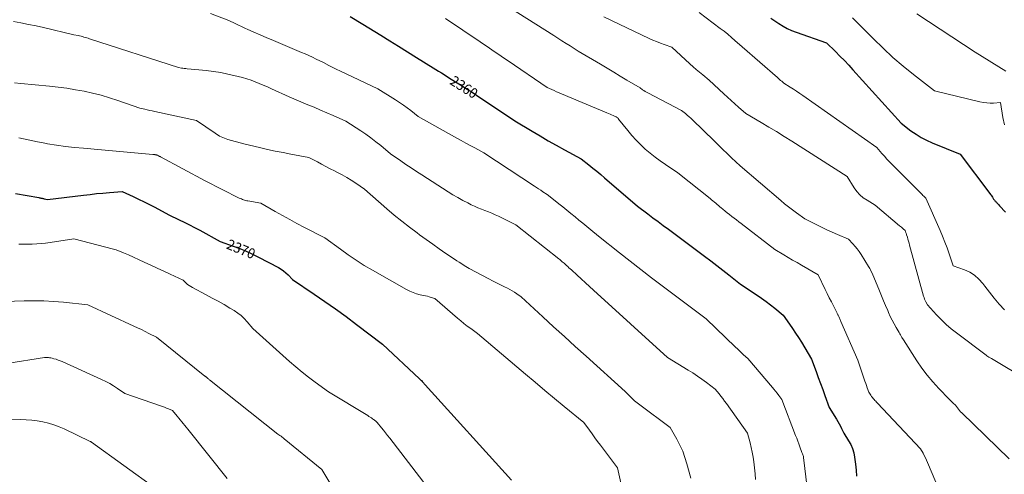
# Model space of a CAD drawing. Units: feet. Extents: x 1184172 to 1191672, y 7056370 to 7061370.
# Drawn here: x 1187114 to 1188075, y 7058765 to 7059209 of the extents above; entities that cross this region are included whole.
import ezdxf
from ezdxf.enums import TextEntityAlignment as Align

# ---------------------------------------------------------------- set-up
doc = ezdxf.new("R2010")
doc.units = ezdxf.units.FT
doc.header["$MEASUREMENT"] = 0
doc.layers.add('Level 44', color=7, linetype='Continuous', lineweight=0)
doc.layers.add('Level 45', color=7, linetype='Continuous', lineweight=0)
doc.styles.add('Style-ENGINEERING', font='ENGINEERING.shx')

msp = doc.modelspace()

# ---------------------------------------------------------------- linework, layer by layer
at = {"layer": 'Level 44', "color": 32, "linetype": 'Continuous', "lineweight": 30, "flags": 128}
for points, elevation in [([(1187436.55, 7059212.12), (1187449.19, 7059204.72), (1187466.56, 7059193.85), (1187475.24, 7059188.43), (1187483.93, 7059183.01), (1187492.63, 7059177.6), (1187501.33, 7059172.2), (1187517.6, 7059162.12), (1187520.3, 7059160.43), (1187522.99, 7059158.74), (1187525.68, 7059157.03), (1187528.35, 7059155.31), (1187533.7, 7059151.86), (1187542.51, 7059146.44), (1187546.9, 7059143.71), (1187551.27, 7059140.94), (1187555.61, 7059138.13), (1187559.93, 7059135.28), (1187597.31, 7059110.34), (1187614.04, 7059100.15), (1187621.88, 7059095.47), (1187629.76, 7059090.86), (1187637.72, 7059086.38), (1187645.73, 7059081.98), (1187661.82, 7059073.31), (1187669.58, 7059067.24), (1187673.43, 7059064.18), (1187677.26, 7059061.08), (1187681.03, 7059057.92), (1187684.78, 7059054.72), (1187716.84, 7059026.97), (1187726.92, 7059019.48), (1187731.96, 7059015.74), (1187737, 7059011.99), (1187742.03, 7059008.24), (1187747.06, 7059004.48), (1187782.33, 7058978.13), (1187788.26, 7058973.66), (1187794.17, 7058969.15), (1187800.03, 7058964.59), (1187805.87, 7058959.99), (1187817.51, 7058950.74), (1187833.45, 7058940.29), (1187837.9, 7058937.26), (1187842.28, 7058934.13), (1187846.56, 7058930.85), (1187850.76, 7058927.48), (1187859.05, 7058920.58), (1187865.18, 7058911.93), (1187868.19, 7058907.58), (1187871.12, 7058903.17), (1187873.94, 7058898.69), (1187876.7, 7058894.16), (1187886.48, 7058877.6), (1187891.01, 7058865.54), (1187893.19, 7058859.7), (1187895.37, 7058853.85), (1187897.53, 7058847.99), (1187899.68, 7058842.13), (1187903.97, 7058830.41), (1187911.04, 7058819.07), (1187912.36, 7058816.88), (1187913.62, 7058814.66), (1187914.8, 7058812.39), (1187915.93, 7058810.1), (1187918.1, 7058805.46), (1187922.79, 7058798.1), (1187924.86, 7058794.32), (1187926.56, 7058790.41), (1187927.74, 7058786.31), (1187928.55, 7058782.08), (1187929.37, 7058775.41), (1187930.02, 7058769.46), (1187930.53, 7058763.49)], 2360), ([(1187847.03, 7059210.45), (1187854.84, 7059205.16), (1187858.83, 7059202.68), (1187862.93, 7059200.42), (1187867.19, 7059198.47), (1187871.55, 7059196.75), (1187901.23, 7059186.3), (1187910.03, 7059177.78), (1187914.38, 7059173.48), (1187918.68, 7059169.12), (1187922.88, 7059164.67), (1187927.03, 7059160.17), (1187974.08, 7059108.03), (1187983.61, 7059100.66), (1187988.5, 7059097.19), (1187993.55, 7059094), (1187998.85, 7059091.23), (1188004.3, 7059088.73), (1188031.6, 7059077.57), (1188060.55, 7059039.45), (1188061.21, 7059038.54), (1188061.83, 7059037.61), (1188062.4, 7059036.66), (1188062.94, 7059035.68), (1188063.98, 7059033.69), (1188065, 7059032.74), (1188065.51, 7059032.27), (1188066, 7059031.78), (1188066.49, 7059031.29), (1188066.97, 7059030.78), (1188067.38, 7059030.35), (1188068.05, 7059029.63), (1188068.73, 7059028.9), (1188069.39, 7059028.17), (1188070.05, 7059027.43), (1188075.64, 7059021.16)], 2350), ([(1187110.17, 7059039.3), (1187133.1, 7059035.33), (1187133.78, 7059035.21), (1187134.45, 7059035.08), (1187135.12, 7059034.94), (1187135.78, 7059034.79), (1187136.45, 7059034.64), (1187137.12, 7059034.49), (1187137.79, 7059034.34), (1187138.45, 7059034.19), (1187141.7, 7059033.49), (1187176.73, 7059037.81), (1187183, 7059038.54), (1187189.29, 7059039.21), (1187195.58, 7059039.78), (1187201.88, 7059040.29), (1187214.48, 7059041.22), (1187225.13, 7059036.31), (1187230.43, 7059033.81), (1187235.7, 7059031.25), (1187240.93, 7059028.6), (1187246.12, 7059025.89), (1187259.73, 7059018.63), (1187269.9, 7059013.73), (1187274.96, 7059011.25), (1187280, 7059008.71), (1187284.99, 7059006.09), (1187289.96, 7059003.42), (1187309.96, 7058992.48), (1187322.68, 7058988.02), (1187328.98, 7058985.65), (1187335.2, 7058983.11), (1187341.3, 7058980.29), (1187347.32, 7058977.29), (1187366.65, 7058967.12), (1187369.27, 7058965.58), (1187371.77, 7058963.87), (1187374.09, 7058961.93), (1187376.3, 7058959.84), (1187380.52, 7058955.4), (1187401.59, 7058941.21), (1187412.06, 7058934.03), (1187422.45, 7058926.73), (1187432.71, 7058919.26), (1187442.89, 7058911.67), (1187468.19, 7058892.48), (1187504.29, 7058858.55), (1187504.76, 7058858.11), (1187505.22, 7058857.66), (1187505.68, 7058857.21), (1187506.13, 7058856.76), (1187507.04, 7058855.86), (1187507.95, 7058854.81), (1187508.41, 7058854.29), (1187508.87, 7058853.76), (1187509.34, 7058853.24), (1187509.8, 7058852.73), (1187594.01, 7058759.5)], 2370)]:
    msp.add_lwpolyline(points, dxfattribs=dict(at, elevation=elevation))
at = {"layer": 'Level 45', "color": 32, "linetype": 'Continuous', "lineweight": 0, "flags": 128}
for points, elevation in [([(1187591.53, 7059221.02), (1187635.28, 7059193.41), (1187639.26, 7059190.9), (1187643.23, 7059188.38), (1187647.2, 7059185.87), (1187651.17, 7059183.35), (1187659.1, 7059178.31), (1187680.83, 7059165.41), (1187687.27, 7059161.58), (1187693.71, 7059157.75), (1187700.14, 7059153.9), (1187706.56, 7059150.06), (1187719.41, 7059142.35), (1187721.9, 7059140.63), (1187723.16, 7059139.8), (1187724.43, 7059138.99), (1187725.74, 7059138.24), (1187727.06, 7059137.51), (1187759.88, 7059120.31), (1187763.59, 7059117.35), (1187765.42, 7059115.84), (1187767.22, 7059114.3), (1187768.97, 7059112.71), (1187770.69, 7059111.08), (1187791.72, 7059090.66), (1187800.02, 7059082.4), (1187804.21, 7059078.32), (1187808.45, 7059074.3), (1187812.79, 7059070.37), (1187817.18, 7059066.51), (1187856.61, 7059032.54), (1187860.38, 7059029.37), (1187864.21, 7059026.28), (1187868.12, 7059023.28), (1187872.08, 7059020.36), (1187880.08, 7059014.61), (1187891.18, 7059009.02), (1187896.32, 7059006.49), (1187901.49, 7059004.03), (1187906.72, 7059001.68), (1187911.98, 7058999.4), (1187922.54, 7058994.94), (1187927, 7058990.2), (1187929.15, 7058987.77), (1187931.2, 7058985.26), (1187933.09, 7058982.62), (1187934.88, 7058979.91), (1187942.06, 7058968.24), (1187942.71, 7058967.17), (1187943.35, 7058966.1), (1187943.98, 7058965.01), (1187944.6, 7058963.92), (1187945.83, 7058961.74), (1187952.94, 7058944.28), (1187954.9, 7058939.49), (1187956.88, 7058934.7), (1187958.87, 7058929.92), (1187960.88, 7058925.15), (1187961.66, 7058923.28), (1187963.36, 7058919.48), (1187965.16, 7058915.74), (1187967.11, 7058912.07), (1187969.17, 7058908.46), (1187972.02, 7058903.68), (1187972.72, 7058902.49), (1187973.42, 7058901.3), (1187974.12, 7058900.11), (1187974.81, 7058898.92), (1187976.18, 7058896.53), (1187989.31, 7058876.09), (1187994.19, 7058868.97), (1187999.34, 7058862.07), (1188004.89, 7058855.49), (1188010.71, 7058849.12), (1188020.73, 7058838.81), (1188021.75, 7058837.77), (1188022.78, 7058836.74), (1188023.83, 7058835.72), (1188024.88, 7058834.71), (1188027, 7058832.71), (1188028.92, 7058830.1), (1188029.92, 7058828.81), (1188030.95, 7058827.57), (1188032.04, 7058826.38), (1188033.18, 7058825.22), (1188079.28, 7058780.46)], 2356), ([(1187300.38, 7059215.13), (1187318.37, 7059208.15), (1187324.55, 7059205.17), (1187327.65, 7059203.69), (1187330.76, 7059202.24), (1187333.88, 7059200.82), (1187337.02, 7059199.42), (1187354.9, 7059191.56), (1187361.8, 7059188.56), (1187368.7, 7059185.59), (1187375.63, 7059182.66), (1187382.57, 7059179.76), (1187389.16, 7059177.04), (1187392.8, 7059175.49), (1187396.42, 7059173.9), (1187400.01, 7059172.24), (1187403.58, 7059170.54), (1187410.69, 7059167.07), (1187415.89, 7059164.25), (1187418.5, 7059162.86), (1187421.13, 7059161.51), (1187423.78, 7059160.2), (1187426.46, 7059158.93), (1187463.78, 7059141.62), (1187481.05, 7059130.68), (1187484.86, 7059128.18), (1187488.62, 7059125.62), (1187492.31, 7059122.94), (1187495.95, 7059120.2), (1187503.15, 7059114.6), (1187540.67, 7059093.45), (1187545.05, 7059091), (1187549.43, 7059088.57), (1187553.83, 7059086.16), (1187558.24, 7059083.77), (1187567.07, 7059079.01), (1187616.38, 7059046.48), (1187618.43, 7059045.13), (1187620.47, 7059043.79), (1187622.52, 7059042.45), (1187624.57, 7059041.12), (1187628.67, 7059038.45), (1187636.46, 7059032.34), (1187640.34, 7059029.28), (1187644.21, 7059026.19), (1187648.06, 7059023.08), (1187651.9, 7059019.96), (1187656.01, 7059016.59), (1187659.83, 7059013.45), (1187663.65, 7059010.32), (1187667.47, 7059007.18), (1187671.3, 7059004.05), (1187678.94, 7058997.78), (1187699.5, 7058981.39), (1187709.81, 7058973.24), (1187720.18, 7058965.15), (1187730.61, 7058957.15), (1187741.1, 7058949.22), (1187784.01, 7058917.05), (1187812.32, 7058889.56), (1187814.31, 7058887.66), (1187816.31, 7058885.77), (1187818.33, 7058883.92), (1187820.37, 7058882.08), (1187824.48, 7058878.43), (1187848.41, 7058850.2), (1187850.01, 7058848.29), (1187851.58, 7058846.36), (1187853.13, 7058844.4), (1187854.65, 7058842.42), (1187857.67, 7058838.45), (1187871.14, 7058803.24), (1187872.18, 7058800.51), (1187873.21, 7058797.77), (1187874.24, 7058795.03), (1187875.26, 7058792.29), (1187877.29, 7058786.8), (1187877.93, 7058785.2), (1187878.22, 7058784.39), (1187878.46, 7058783.57), (1187878.64, 7058782.74), (1187878.77, 7058781.89), (1187882.24, 7058752.31)], 2362), ([(1187529.61, 7059210.03), (1187563.56, 7059187.39), (1187572.68, 7059181.16), (1187577.23, 7059178.05), (1187581.79, 7059174.94), (1187586.36, 7059171.83), (1187590.92, 7059168.73), (1187628.9, 7059142.93), (1187633.47, 7059140.78), (1187635.76, 7059139.71), (1187638.06, 7059138.67), (1187640.37, 7059137.66), (1187642.69, 7059136.66), (1187686.95, 7059118.04), (1187688.52, 7059117.38), (1187690.09, 7059116.71), (1187691.66, 7059116.03), (1187693.22, 7059115.35), (1187695.87, 7059114.2), (1187696.1, 7059114.09), (1187696.34, 7059113.97), (1187696.57, 7059113.85), (1187696.8, 7059113.72), (1187697.25, 7059113.46), (1187697.69, 7059112.98), (1187697.9, 7059112.73), (1187698.12, 7059112.49), (1187698.32, 7059112.24), (1187698.53, 7059111.99), (1187707.54, 7059100.67), (1187711.52, 7059095.92), (1187715.65, 7059091.32), (1187720, 7059086.92), (1187724.5, 7059082.66), (1187729.2, 7059078.63), (1187734.02, 7059074.74), (1187739.01, 7059071.08), (1187744.11, 7059067.56), (1187756.22, 7059059.63), (1187787.86, 7059034.35), (1187789.2, 7059033.26), (1187790.53, 7059032.16), (1187791.84, 7059031.04), (1187793.14, 7059029.9), (1187794.44, 7059028.76), (1187795.74, 7059027.63), (1187797.06, 7059026.5), (1187798.38, 7059025.39), (1187800.06, 7059023.99), (1187802.24, 7059022.2), (1187804.44, 7059020.44), (1187806.66, 7059018.71), (1187808.91, 7059017), (1187808.98, 7059016.95), (1187811.26, 7059015.23), (1187813.55, 7059013.5), (1187815.82, 7059011.76), (1187818.08, 7059010.01), (1187850.79, 7058984.59), (1187859.47, 7058979.49), (1187863.82, 7058976.95), (1187868.16, 7058974.41), (1187872.52, 7058971.89), (1187876.88, 7058969.38), (1187893.03, 7058960.11), (1187899.99, 7058945.77), (1187901.96, 7058941.73), (1187903.95, 7058937.69), (1187905.95, 7058933.66), (1187907.96, 7058929.64), (1187911.47, 7058922.66), (1187911.74, 7058922.13), (1187912.01, 7058921.6), (1187912.29, 7058921.07), (1187912.56, 7058920.55), (1187913.12, 7058919.5), (1187913.79, 7058917.84), (1187914.13, 7058917.02), (1187914.48, 7058916.19), (1187914.83, 7058915.37), (1187915.19, 7058914.55), (1187931.8, 7058876.8), (1187937.98, 7058858.23)], 2358), ([(1187683.93, 7059211.64), (1187728.23, 7059190.71), (1187731.84, 7059189.08), (1187735.49, 7059187.53), (1187739.19, 7059186.11), (1187742.92, 7059184.77), (1187750.44, 7059182.23), (1187768.06, 7059165.85), (1187771.1, 7059163.07), (1187774.18, 7059160.33), (1187777.3, 7059157.65), (1187780.46, 7059155.01), (1187786.83, 7059149.78), (1187801.26, 7059136.48), (1187804.77, 7059133.27), (1187808.28, 7059130.08), (1187811.82, 7059126.91), (1187815.37, 7059123.75), (1187822.49, 7059117.46), (1187837.58, 7059108.65), (1187845.09, 7059104.2), (1187852.57, 7059099.69), (1187860, 7059095.09), (1187867.39, 7059090.43), (1187921.48, 7059055.85), (1187928.26, 7059044.93), (1187930.87, 7059041.34), (1187933.78, 7059038.05), (1187937.13, 7059035.23), (1187940.78, 7059032.7), (1187948.55, 7059028.13), (1187972.56, 7059007.91), (1187973.45, 7059007.15), (1187974.34, 7059006.38), (1187975.22, 7059005.6), (1187976.1, 7059004.82), (1187977.84, 7059003.24), (1187978.39, 7059001.86), (1187978.66, 7059001.16), (1187978.91, 7059000.46), (1187979.14, 7058999.76), (1187979.35, 7058999.05), (1187980.06, 7058996.59), (1187980.61, 7058994.65), (1187981.16, 7058992.7), (1187981.7, 7058990.76), (1187982.24, 7058988.81), (1187995.92, 7058939.26), (1187996.38, 7058937.78), (1187996.91, 7058936.34), (1187997.53, 7058934.93), (1187998.22, 7058933.55), (1187999.7, 7058930.82), (1188008.54, 7058921.02), (1188013.08, 7058916.26), (1188017.8, 7058911.68), (1188022.77, 7058907.38), (1188027.91, 7058903.27), (1188056.78, 7058881.49), (1188057.63, 7058880.88), (1188058.49, 7058880.3), (1188059.38, 7058879.76), (1188060.28, 7058879.24), (1188062.11, 7058878.25), (1188098.49, 7058856.51)], 2354), ([(1187777.2, 7059215.95), (1187797.65, 7059200.46), (1187801.31, 7059197.6), (1187804.93, 7059194.69), (1187808.46, 7059191.67), (1187811.95, 7059188.6), (1187818.84, 7059182.35), (1187853.42, 7059152.38), (1187854.44, 7059151.49), (1187855.46, 7059150.61), (1187856.48, 7059149.73), (1187857.5, 7059148.84), (1187859.55, 7059147.08), (1187865.83, 7059143.1), (1187868.95, 7059141.09), (1187872.05, 7059139.05), (1187875.12, 7059136.96), (1187878.18, 7059134.84), (1187950.24, 7059084.09), (1187955.15, 7059078.5), (1187957.63, 7059075.72), (1187960.14, 7059072.98), (1187962.71, 7059070.29), (1187965.31, 7059067.63), (1187992.56, 7059040.25), (1187993.48, 7059039.34), (1187994.4, 7059038.42), (1187995.32, 7059037.52), (1187996.25, 7059036.62), (1187998.11, 7059034.82), (1188012, 7059003.35), (1188014.4, 7058997.71), (1188016.68, 7058992.03), (1188018.8, 7058986.29), (1188020.82, 7058980.5), (1188024.68, 7058968.87), (1188035.66, 7058964.95), (1188040.84, 7058962.55), (1188045.61, 7058959.63), (1188049.8, 7058955.9), (1188053.58, 7058951.64), (1188055.58, 7058948.95), (1188060.14, 7058942.99), (1188064.82, 7058937.14), (1188069.7, 7058931.44), (1188074.71, 7058925.85)], 2352), ([(1187926.55, 7059210.88), (1187947.01, 7059190.14), (1187956.36, 7059181.02), (1187965.94, 7059172.16), (1187975.86, 7059163.68), (1187986, 7059155.46), (1188006.62, 7059139.39), (1188050.88, 7059128.78), (1188054.18, 7059128.14), (1188057.5, 7059127.7), (1188060.84, 7059127.55), (1188064.2, 7059127.6), (1188070.94, 7059128), (1188073.29, 7059113.61), (1188074.65, 7059106.46)], 2348), ([(1187989.3, 7059214.74), (1188000.7, 7059207.31), (1188012.07, 7059199.84), (1188023.43, 7059192.35), (1188046.11, 7059177.32), (1188075.99, 7059158.6)], 2346), ([(1187108.24, 7059207.05), (1187115.67, 7059205.78), (1187123.07, 7059204.39), (1187130.45, 7059202.85), (1187137.8, 7059201.2), (1187167.22, 7059194.25), (1187171.44, 7059193.4), (1187172.84, 7059193.1), (1187174.24, 7059192.78), (1187175.63, 7059192.42), (1187177.01, 7059192.03), (1187178.39, 7059191.62), (1187179.76, 7059191.2), (1187181.13, 7059190.77), (1187182.5, 7059190.33), (1187269.35, 7059162.2), (1187272.14, 7059161.77), (1187273.54, 7059161.57), (1187274.94, 7059161.39), (1187276.34, 7059161.24), (1187277.75, 7059161.11), (1187289.23, 7059160.16), (1187296.35, 7059159.42), (1187303.44, 7059158.48), (1187310.49, 7059157.26), (1187317.51, 7059155.83), (1187327.63, 7059153.56), (1187331.81, 7059152.52), (1187335.94, 7059151.33), (1187340.01, 7059149.95), (1187344.04, 7059148.44), (1187348.03, 7059146.79), (1187352, 7059145.1), (1187355.94, 7059143.36), (1187359.87, 7059141.58), (1187377.19, 7059133.56), (1187395.35, 7059126.02), (1187401.55, 7059123.43), (1187407.75, 7059120.81), (1187413.93, 7059118.15), (1187420.1, 7059115.48), (1187432.42, 7059110.09), (1187446.96, 7059100.63), (1187452.02, 7059097.2), (1187456.99, 7059093.64), (1187461.82, 7059089.9), (1187466.56, 7059086.03), (1187475.89, 7059078.1), (1187486, 7059071.17), (1187491.08, 7059067.73), (1187496.17, 7059064.32), (1187501.29, 7059060.96), (1187506.43, 7059057.62), (1187532.28, 7059041), (1187536.96, 7059038.1), (1187541.7, 7059035.29), (1187546.52, 7059032.65), (1187551.4, 7059030.1), (1187554.77, 7059028.41), (1187558.04, 7059026.85), (1187561.34, 7059025.37), (1187564.69, 7059024.03), (1187568.08, 7059022.76), (1187571.47, 7059021.5), (1187574.83, 7059020.16), (1187578.14, 7059018.7), (1187581.41, 7059017.16), (1187598.16, 7059008.9), (1187640.15, 7058975.58), (1187641.02, 7058974.88), (1187641.89, 7058974.17), (1187642.75, 7058973.46), (1187643.6, 7058972.73), (1187645.3, 7058971.28), (1187647.68, 7058969.1), (1187648.86, 7058968), (1187650.05, 7058966.91), (1187651.24, 7058965.82), (1187652.43, 7058964.73), (1187658.05, 7058959.61), (1187662.05, 7058955.96), (1187666.05, 7058952.31), (1187670.05, 7058948.66), (1187674.05, 7058945.01), (1187746.21, 7058879.27), (1187766.21, 7058867.1), (1187770.78, 7058864.23), (1187775.29, 7058861.27), (1187779.72, 7058858.18), (1187784.08, 7058855), (1187792.73, 7058848.52), (1187796.43, 7058843.87), (1187798.25, 7058841.53), (1187800.06, 7058839.17), (1187801.82, 7058836.78), (1187803.55, 7058834.37), (1187824.04, 7058805.41), (1187826.65, 7058796.2), (1187827.84, 7058791.57), (1187828.87, 7058786.91), (1187829.67, 7058782.2), (1187830.31, 7058777.46), (1187831.58, 7058765.91), (1187832.11, 7058760.32)], 2364), ([(1187109.29, 7059147.45), (1187115.67, 7059146.76), (1187143.49, 7059144.06), (1187151.96, 7059143.12), (1187160.4, 7059142), (1187168.8, 7059140.63), (1187177.18, 7059139.1), (1187185.49, 7059137.26), (1187193.74, 7059135.2), (1187201.9, 7059132.81), (1187210, 7059130.18), (1187231.68, 7059122.65), (1187236.47, 7059121.55), (1187238.87, 7059121.01), (1187241.26, 7059120.48), (1187243.66, 7059119.95), (1187246.06, 7059119.43), (1187286.79, 7059110.7), (1187305, 7059098.16), (1187306.44, 7059097.21), (1187307.91, 7059096.29), (1187309.42, 7059095.44), (1187310.94, 7059094.62), (1187312.51, 7059093.88), (1187314.1, 7059093.21), (1187315.72, 7059092.64), (1187317.38, 7059092.13), (1187333.15, 7059087.8), (1187348.34, 7059084.16), (1187355.95, 7059082.4), (1187363.57, 7059080.74), (1187371.23, 7059079.21), (1187378.9, 7059077.76), (1187396.41, 7059074.63), (1187404.73, 7059070.12), (1187408.9, 7059067.88), (1187413.09, 7059065.67), (1187417.29, 7059063.5), (1187421.51, 7059061.36), (1187424.42, 7059059.9), (1187428.97, 7059057.49), (1187433.45, 7059054.96), (1187437.81, 7059052.25), (1187442.11, 7059049.4), (1187450.58, 7059043.53), (1187472.55, 7059024.42), (1187479.73, 7059018.33), (1187487, 7059012.36), (1187494.42, 7059006.56), (1187501.93, 7059000.89), (1187504.47, 7058999.02), (1187510.82, 7058994.41), (1187517.2, 7058989.85), (1187523.63, 7058985.37), (1187530.1, 7058980.94), (1187538.43, 7058975.32), (1187540.78, 7058973.75), (1187543.13, 7058972.2), (1187545.49, 7058970.67), (1187547.87, 7058969.15), (1187552.63, 7058966.14), (1187571.77, 7058956.2), (1187575.6, 7058954.22), (1187579.45, 7058952.27), (1187583.31, 7058950.34), (1187587.18, 7058948.43), (1187590.19, 7058946.96), (1187592.52, 7058945.74), (1187594.8, 7058944.44), (1187597.01, 7058943.01), (1187599.17, 7058941.51), (1187603.42, 7058938.37), (1187624.51, 7058919.04), (1187635.07, 7058909.39), (1187645.64, 7058899.75), (1187656.23, 7058890.14), (1187666.84, 7058880.55), (1187705, 7058846.11), (1187709.49, 7058841.57), (1187711.78, 7058839.35), (1187714.13, 7058837.2), (1187716.58, 7058835.17), (1187719.09, 7058833.21), (1187748.63, 7058811.19), (1187755.19, 7058799.77), (1187758.23, 7058793.96), (1187760.96, 7058788.02), (1187763.22, 7058781.88), (1187765.17, 7058775.62), (1187768.96, 7058761.47)], 2366), ([(1187113.72, 7059093.6), (1187122.73, 7059091.63), (1187131.76, 7059089.82), (1187140.82, 7059088.11), (1187141.56, 7059087.97), (1187150.28, 7059086.54), (1187159.03, 7059085.27), (1187167.81, 7059084.27), (1187176.61, 7059083.43), (1187194.24, 7059082.02), (1187244.16, 7059077.52), (1187244.8, 7059077.46), (1187245.43, 7059077.38), (1187246.06, 7059077.29), (1187246.69, 7059077.18), (1187247.49, 7059077.04), (1187247.72, 7059077), (1187247.94, 7059076.95), (1187248.17, 7059076.91), (1187248.39, 7059076.86), (1187248.84, 7059076.76), (1187249.83, 7059076.16), (1187250.32, 7059075.87), (1187250.82, 7059075.58), (1187251.32, 7059075.3), (1187251.83, 7059075.02), (1187295.44, 7059051.57), (1187328.58, 7059034.92), (1187329.58, 7059034.44), (1187330.59, 7059033.99), (1187331.61, 7059033.58), (1187332.65, 7059033.19), (1187333.7, 7059032.85), (1187334.76, 7059032.55), (1187335.84, 7059032.3), (1187336.92, 7059032.09), (1187349.57, 7059029.98), (1187363.58, 7059021.81), (1187370.61, 7059017.78), (1187377.7, 7059013.84), (1187384.85, 7059010.03), (1187392.05, 7059006.3), (1187411.99, 7058996.2), (1187427.11, 7058984.98), (1187434.77, 7058979.51), (1187442.54, 7058974.23), (1187450.51, 7058969.24), (1187458.6, 7058964.45), (1187491.68, 7058945.64), (1187494.87, 7058944.02), (1187498.14, 7058942.61), (1187501.53, 7058941.51), (1187505, 7058940.62), (1187508.32, 7058939.94), (1187510.18, 7058939.52), (1187512.03, 7058939.07), (1187513.87, 7058938.56), (1187515.69, 7058938.01), (1187519.33, 7058936.86), (1187541.36, 7058917.73), (1187544.5, 7058915.07), (1187547.69, 7058912.47), (1187550.94, 7058909.96), (1187554.24, 7058907.51), (1187560.91, 7058902.68), (1187607.69, 7058863.05), (1187617.11, 7058855.12), (1187626.56, 7058847.21), (1187636.04, 7058839.35), (1187645.55, 7058831.52), (1187664.6, 7058815.9), (1187669.96, 7058808.48), (1187672.65, 7058804.77), (1187675.34, 7058801.07), (1187678.06, 7058797.38), (1187680.78, 7058793.71), (1187697.29, 7058771.53), (1187700.64, 7058757.13)], 2368), ([(1187113.57, 7058989.9), (1187117.94, 7058989.84), (1187122.31, 7058989.87), (1187126.68, 7058989.96), (1187131.04, 7058990.18), (1187135.39, 7058990.5), (1187139.73, 7058990.98), (1187144.06, 7058991.57), (1187167.34, 7058995.18), (1187205.86, 7058985), (1187208.39, 7058984.27), (1187210.89, 7058983.45), (1187213.36, 7058982.52), (1187215.8, 7058981.51), (1187220.63, 7058979.38), (1187235.91, 7058972.47), (1187242.26, 7058969.58), (1187248.61, 7058966.66), (1187254.94, 7058963.71), (1187261.26, 7058960.73), (1187273.88, 7058954.75), (1187276.66, 7058952.02), (1187278.1, 7058950.72), (1187279.61, 7058949.52), (1187281.22, 7058948.46), (1187282.9, 7058947.49), (1187296.33, 7058940.5), (1187302.19, 7058937.38), (1187308.01, 7058934.19), (1187313.78, 7058930.9), (1187319.51, 7058927.55), (1187323.6, 7058925.1), (1187327.11, 7058922.74), (1187330.43, 7058920.17), (1187333.46, 7058917.27), (1187336.31, 7058914.15), (1187341.71, 7058907.57), (1187377.64, 7058875.51), (1187383.69, 7058870.27), (1187389.83, 7058865.15), (1187396.12, 7058860.21), (1187402.51, 7058855.38), (1187415.43, 7058845.92), (1187453.86, 7058822.63), (1187455.04, 7058821.9), (1187456.21, 7058821.16), (1187457.37, 7058820.39), (1187458.52, 7058819.61), (1187459.52, 7058818.91), (1187460.15, 7058818.45), (1187460.76, 7058817.97), (1187461.36, 7058817.47), (1187461.94, 7058816.96), (1187463.09, 7058815.9), (1187467.18, 7058810.85), (1187469.21, 7058808.32), (1187471.24, 7058805.78), (1187473.24, 7058803.23), (1187475.23, 7058800.66), (1187540.81, 7058715.56)], 2372), ([(1187099.84, 7058933.94), (1187118.92, 7058934.52), (1187128.45, 7058934.63), (1187137.97, 7058934.48), (1187147.48, 7058933.96), (1187156.98, 7058933.19), (1187180.98, 7058930.76), (1187225.73, 7058910.03), (1187229.43, 7058908.3), (1187233.11, 7058906.54), (1187236.78, 7058904.74), (1187240.43, 7058902.91), (1187247.72, 7058899.22), (1187295.08, 7058861.16), (1187295.33, 7058860.97), (1187295.59, 7058860.78), (1187295.85, 7058860.6), (1187296.12, 7058860.42), (1187296.66, 7058860.08), (1187297.53, 7058859.21), (1187297.98, 7058858.79), (1187298.43, 7058858.37), (1187298.9, 7058857.97), (1187299.37, 7058857.58), (1187366.15, 7058804.68), (1187368.27, 7058803.2), (1187369.32, 7058802.45), (1187370.36, 7058801.68), (1187371.38, 7058800.89), (1187372.38, 7058800.08), (1187408.97, 7058769.95), (1187435.27, 7058726.14)], 2374), ([(1187101.74, 7058873.46), (1187138.76, 7058879.37), (1187141.21, 7058879.28), (1187142.42, 7058879.19), (1187143.63, 7058879.06), (1187144.83, 7058878.85), (1187146.02, 7058878.58), (1187147.83, 7058878.13), (1187149.9, 7058877.55), (1187151.95, 7058876.89), (1187153.96, 7058876.13), (1187155.94, 7058875.3), (1187194.36, 7058858), (1187198.34, 7058856.07), (1187202.23, 7058853.99), (1187206.01, 7058851.69), (1187209.69, 7058849.24), (1187216.94, 7058844.13), (1187251.8, 7058832.3), (1187253.79, 7058831.6), (1187255.77, 7058830.85), (1187257.73, 7058830.06), (1187259.67, 7058829.22), (1187263.53, 7058827.5), (1187268.11, 7058822.07), (1187269.59, 7058820.29), (1187271.07, 7058818.51), (1187272.53, 7058816.71), (1187273.97, 7058814.9), (1187275.42, 7058813.09), (1187276.86, 7058811.28), (1187278.3, 7058809.47), (1187279.75, 7058807.66), (1187316.86, 7058761.28)], 2376), ([(1187937.98, 7058858.23), (1187938.69, 7058856.12), (1187939.42, 7058854.02), (1187940.17, 7058851.93), (1187940.93, 7058849.84), (1187942.48, 7058845.67), (1187944.55, 7058842.44), (1187945.25, 7058841.41), (1187945.98, 7058840.39), (1187946.75, 7058839.41), (1187947.55, 7058838.44), (1187948.37, 7058837.5), (1187949.21, 7058836.57), (1187950.06, 7058835.64), (1187950.91, 7058834.73), (1187992.98, 7058790.34), (1187995.34, 7058785.91), (1187996.5, 7058783.68), (1187997.61, 7058781.44), (1187998.66, 7058779.16), (1187999.68, 7058776.87), (1188015.02, 7058740.9)], 2358), ([(1187076.51, 7058819.47), (1187115.08, 7058818.9), (1187120.61, 7058818.67), (1187126.12, 7058818.24), (1187131.6, 7058817.5), (1187137.05, 7058816.57), (1187142.43, 7058815.28), (1187147.72, 7058813.74), (1187152.87, 7058811.8), (1187157.95, 7058809.6), (1187183.19, 7058797.51), (1187183.31, 7058797.45), (1187183.43, 7058797.38), (1187183.55, 7058797.3), (1187183.67, 7058797.21), (1187183.89, 7058797.04), (1187184.1, 7058796.94), (1187184.2, 7058796.89), (1187184.31, 7058796.83), (1187184.4, 7058796.77), (1187184.5, 7058796.7), (1187279.1, 7058728.46)], 2378)]:
    msp.add_lwpolyline(points, dxfattribs=dict(at, elevation=elevation))

# ---------------------------------------------------------------- texts
at = {"layer": 'Level 44', "color": 32, "linetype": 'Continuous', "lineweight": 13, "style": 'Style-ENGINEERING', "width": 0.94}
for s, rotation, p in [(' 2360 ', 327.67118, (1187547.75, 7059143.17, 2360)), (' 2370 ', 337.73036, (1187330.27, 7058985.12, 2370))]:
    msp.add_text(s, height=10, rotation=rotation, dxfattribs=at).set_placement(p, align=Align.MIDDLE_CENTER)

doc.saveas('drawing.dxf')
